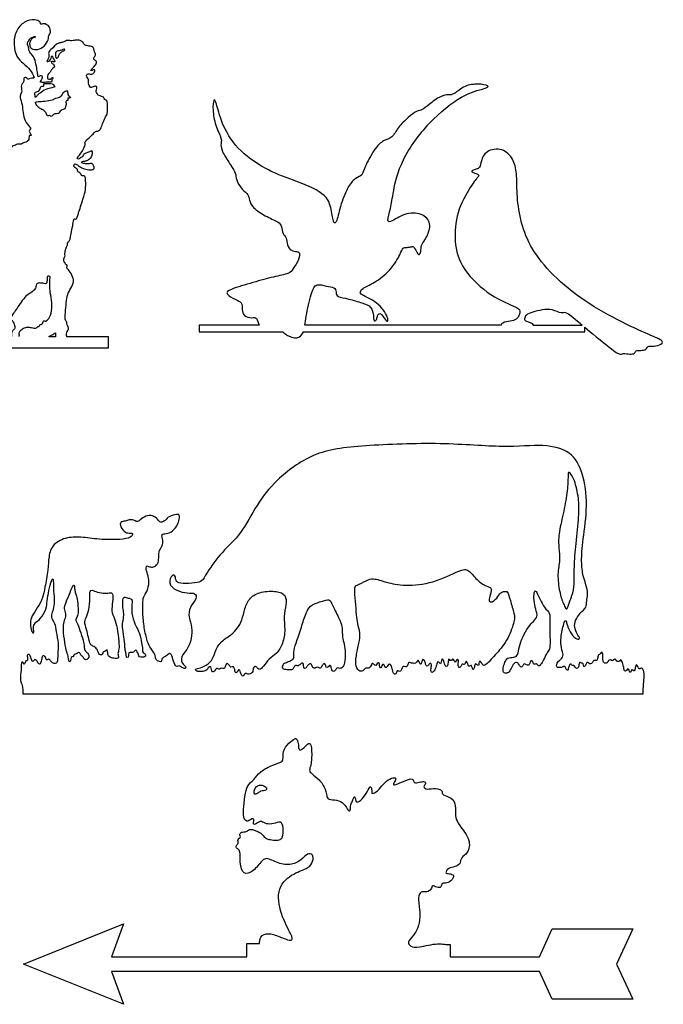
# Model space of a CAD drawing. Units: millimetres. Extents: x -115 to 113, y -114 to 102.
# Drawn here: x 68 to 113, y -9 to 59 of the extents above; entities that cross this region are included whole.
import ezdxf

# ---------------------------------------------------------------- set-up
doc = ezdxf.new("R2010")
doc.units = ezdxf.units.MM
doc.header["$MEASUREMENT"] = 0
doc.layers.add('Default', color=18, linetype='Continuous')

msp = doc.modelspace()

# ---------------------------------------------------------------- linework, layer by layer
at = {"layer": 'Default', "color": 5}
for p, q in [((80.427, 38.047), (80.427, 37.586)), ((84.597, 38.047), (80.427, 38.047)), ((101.413, 38.047), (87.759, 38.047)), ((103.635, 38.047), (107.047, 38.047)), ((107.216, 37.586), (107.216, 37.908)), ((70.425, 37.242), (70.026, 37.242)), ((74.12, 37.242), (71.242, 37.242)), ((74.12, 36.473), (74.12, 37.242)), ((80.427, 37.586), (86.229, 37.586)), ((87.656, 37.586), (107.216, 37.586)), ((51.242, 36.473), (74.12, 36.473)), ((68.172, 12.412), (111.281, 12.412)), ((68.214, -6.372), (75.165, -3.575)), ((75.165, -3.575), (74.334, -5.858)), ((104.065, -5.858), (104.967, -3.924)), ((104.967, -3.924), (110.571, -3.924)), ((110.571, -3.924), (109.429, -6.372)), ((83.73, -5.858), (83.73, -4.94)), ((83.73, -4.94), (84.613, -4.94)), ((97.869, -5.011), (97.869, -5.858)), ((74.334, -5.858), (83.73, -5.858)), ((97.869, -5.858), (104.065, -5.858)), ((75.165, -9.169), (68.214, -6.372)), ((109.429, -6.372), (110.571, -8.82)), ((104.065, -6.885), (74.334, -6.885)), ((74.334, -6.885), (75.165, -9.169)), ((104.967, -8.82), (104.065, -6.885)), ((110.571, -8.82), (104.967, -8.82))]:
    msp.add_line(p, q, dxfattribs=at)
for points, knots in [([(71.218, 37.263), (71.205, 37.369), (71.21, 37.549), (71.315, 37.68), (71.378, 37.852), (71.236, 38.102), (71.242, 38.264), (71.171, 38.363), (71.1, 38.443), (71.103, 38.723), (71.179, 39.447), (71.236, 40.094), (71.414, 40.492), (71.735, 40.997), (71.66, 41.406), (71.382, 41.886), (71.198, 42.034), (71.261, 42.15), (71.245, 42.256), (71.098, 42.263), (71.124, 42.404), (71.018, 42.425), (71.018, 42.605), (71.014, 42.732), (71.126, 42.817), (71.091, 42.94), (71.091, 43.075), (71.176, 43.47), (71.291, 43.623), (71.253, 43.777), (71.36, 43.861), (71.475, 44.026), (71.483, 44.253), (71.619, 44.84), (71.7, 45.353), (71.737, 45.492), (71.781, 45.431), (71.908, 45.415), (71.987, 45.66), (72.384, 46.931), (72.552, 47.449), (72.541, 48.141), (72.496, 48.449), (72.341, 48.427), (72.235, 48.446), (72.216, 48.58), (72.11, 48.676), (71.994, 48.686), (71.98, 48.801), (71.948, 48.944), (71.77, 49.003), (71.718, 49.101), (71.73, 49.242), (71.817, 49.305), (72.117, 49.09), (72.422, 48.89), (72.872, 48.844), (73.165, 48.886), (73.111, 49.101), (73.012, 49.328), (72.813, 49.264), (72.426, 49.281), (72.199, 49.363), (72.321, 49.44), (72.473, 49.464), (72.668, 49.511), (72.942, 49.698), (73.031, 50.008), (72.982, 50.23), (72.825, 50.106), (72.525, 50.024), (72.361, 49.914), (72.333, 49.726), (72.173, 49.743), (72.138, 49.644), (72.044, 49.574), (71.929, 49.639), (71.976, 49.726), (72.22, 49.991), (72.423, 50.379), (72.528, 50.614), (72.465, 50.75), (72.512, 50.825), (72.868, 51.172), (73.129, 51.407), (73.206, 51.561), (73.387, 51.531), (73.543, 51.617), (73.668, 51.919), (73.838, 52.401), (74.021, 52.689), (74.063, 52.929), (74.04, 53.157), (74.063, 53.534), (74.032, 53.64), (73.86, 53.753), (73.805, 53.879), (73.734, 53.934), (73.551, 53.996), (73.394, 54.032), (73.37, 54.095), (73.295, 54.232), (73.237, 54.318), (73.297, 54.403), (73.337, 54.595), (73.267, 54.714), (72.962, 54.586), (72.861, 54.556), (72.779, 54.717), (72.727, 54.876), (72.744, 55.128), (72.664, 55.248), (72.574, 55.378), (72.63, 55.498), (72.7, 55.562), (72.834, 55.482), (73.034, 55.508), (73.184, 55.678), (73.188, 55.822), (73.104, 55.808), (72.938, 55.748), (72.874, 55.764), (72.94, 55.828), (73.064, 55.978), (73.292, 56.234), (73.304, 56.439), (73.047, 56.54), (73.13, 56.662), (73.268, 56.907), (73.124, 57.036), (73.124, 57.275), (72.994, 57.441), (72.542, 57.483), (72.439, 57.566), (72.279, 57.843), (71.885, 57.91), (71.586, 57.793), (71.289, 57.899), (70.998, 57.725), (70.815, 57.712), (70.452, 57.597), (70.31, 57.353), (69.933, 57.077), (69.984, 56.82), (69.979, 56.6), (69.836, 56.451), (69.848, 56.377), (69.986, 56.389), (70.119, 56.522), (70.153, 56.718), (70.222, 56.849), (70.257, 56.619), (70.353, 56.497), (70.411, 56.428), (70.381, 56.361), (70.289, 56.361), (70.174, 56.4), (70.135, 56.417), (70.142, 56.313), (70.215, 56.228), (70.314, 56.221), (70.33, 56.125), (70.36, 56.083), (70.388, 56.014), (70.273, 55.952), (70.122, 55.769), (70.077, 55.622), (69.955, 55.565), (69.857, 55.337), (69.894, 55.164), (70.067, 55.133), (70.22, 55.296), (70.251, 55.276), (70.265, 55.219), (70.179, 55.106), (70.179, 54.98), (70.173, 54.935), (69.741, 54.943), (69.419, 54.929), (69.374, 54.98), (69.496, 55.159), (69.568, 55.333), (69.466, 55.418), (69.303, 55.351), (69.241, 55.323), (69.211, 55.347), (69.201, 55.606), (69.114, 56.044), (69.006, 56.639), (68.67, 56.998), (68.568, 57.172), (68.593, 57.417), (68.464, 57.568), (68.514, 57.732), (68.658, 57.974), (68.858, 58.108), (69.055, 58.138), (69.072, 58.067), (68.894, 58.049), (68.736, 57.929), (68.603, 57.641), (68.707, 57.247), (69.226, 57.176), (69.662, 57.413), (70.003, 57.953), (69.932, 58.202), (70.078, 58.285), (70.098, 58.555), (70.003, 58.888), (69.608, 59.062), (69.371, 58.921), (69.421, 59.15), (69.039, 59.332), (68.274, 59.219), (67.639, 58.512), (67.503, 57.548), (67.726, 56.686), (68.18, 56.275), (68.708, 55.804), (68.954, 55.331), (68.968, 55.214), (68.807, 55.232), (68.607, 55.179), (68.495, 55.134), (68.452, 55.267), (68.326, 55.305), (68.206, 55.219), (68.251, 54.997), (68.206, 54.952), (68.06, 54.74), (68.06, 54.542), (68.118, 54.298), (68.044, 54.179), (67.947, 53.924), (68.146, 53.394), (68.176, 52.806), (68.299, 52.269), (68.685, 51.788), (68.726, 51.678), (68.659, 51.642), (68.59, 51.546), (68.678, 51.467), (68.69, 51.348), (68.774, 51.276), (68.75, 51.219), (68.702, 51.247), (68.611, 51.283), (68.606, 51.051), (68.556, 50.887), (68.372, 50.767), (68.205, 50.76), (68.114, 50.641), (67.982, 50.619), (67.779, 50.66), (67.671, 50.569), (67.487, 50.533), (67.361, 50.457), (67.315, 50.217), (67.356, 50.162), (66.775, 49.992), (66.436, 49.889), (66.371, 49.673), (66.14, 49.638), (65.717, 49.488), (65.622, 49.26), (65.467, 49.142), (65.273, 49.096), (65.182, 49.112), (65.132, 49.062), (65.166, 48.907), (65.383, 48.846), (65.537, 48.93), (65.553, 48.904), (65.545, 48.851), (65.543, 48.837)], [5328.957761, 5328.957761, 5328.957761, 5328.957761, 5329.936062, 5330.977523, 5332.018984, 5333.060445, 5334.101907, 5335.143368, 5336.184829, 5337.22629, 5338.267751, 5339.309212, 5340.350674, 5341.392135, 5342.433596, 5343.475057, 5344.516518, 5345.557979, 5346.59944, 5347.640902, 5348.682363, 5349.723824, 5350.765285, 5351.806746, 5352.848207, 5353.889669, 5354.93113, 5355.972591, 5357.014052, 5358.055513, 5359.096974, 5360.138435, 5361.179897, 5362.221358, 5363.262819, 5364.30428, 5365.345741, 5366.387202, 5367.428664, 5368.470125, 5369.511586, 5370.553047, 5371.594508, 5372.635969, 5373.67743, 5374.718892, 5375.760353, 5376.801814, 5377.843275, 5378.884736, 5379.926197, 5380.967659, 5382.00912, 5383.050581, 5384.092042, 5385.133503, 5386.174964, 5387.216425, 5388.257887, 5389.299348, 5390.340809, 5391.38227, 5392.423731, 5393.465192, 5394.506654, 5395.548115, 5396.589576, 5397.631037, 5398.672498, 5399.713959, 5400.75542, 5401.796882, 5402.838343, 5403.879804, 5404.921265, 5405.962726, 5407.004187, 5408.045649, 5409.08711, 5410.128571, 5411.170032, 5412.211493, 5413.252954, 5414.294416, 5415.335877, 5416.377338, 5417.418799, 5418.46026, 5419.501721, 5420.543182, 5421.584644, 5422.626105, 5423.667566, 5424.709027, 5425.750488, 5426.791949, 5427.833411, 5428.874872, 5429.916333, 5430.957794, 5431.999255, 5433.040716, 5434.082177, 5435.123639, 5436.1651, 5437.206561, 5438.248022, 5439.289483, 5440.330944, 5441.372406, 5442.413867, 5443.455328, 5444.496789, 5445.53825, 5446.579711, 5447.621172, 5448.662634, 5449.704095, 5450.745556, 5451.787017, 5452.828478, 5453.869939, 5454.911401, 5455.952862, 5456.994323, 5458.035784, 5459.077245, 5460.118706, 5461.160167, 5462.201629, 5463.24309, 5464.284551, 5465.326012, 5466.367473, 5467.408934, 5468.450396, 5469.491857, 5470.533318, 5471.574779, 5472.61624, 5473.657701, 5474.699163, 5475.740624, 5476.782085, 5477.823546, 5478.865007, 5479.906468, 5480.947929, 5481.989391, 5483.030852, 5484.072313, 5485.113774, 5486.155235, 5487.196696, 5488.238158, 5489.279619, 5490.32108, 5491.362541, 5492.404002, 5493.445463, 5494.486924, 5495.528386, 5496.569847, 5497.611308, 5498.652769, 5499.69423, 5500.735691, 5501.777153, 5502.818614, 5503.860075, 5504.901536, 5505.942997, 5506.984458, 5508.025919, 5509.067381, 5510.108842, 5511.150303, 5512.191764, 5513.233225, 5514.274686, 5515.316148, 5516.357609, 5517.39907, 5518.440531, 5519.481992, 5520.523453, 5521.564914, 5522.606376, 5523.647837, 5524.689298, 5525.730759, 5526.77222, 5527.813681, 5528.855143, 5529.896604, 5530.938065, 5531.979526, 5533.020987, 5534.062448, 5535.10391, 5536.145371, 5537.186832, 5538.228293, 5539.269754, 5540.311215, 5541.352676, 5542.394138, 5543.435599, 5544.47706, 5545.518521, 5546.559982, 5547.601443, 5548.642905, 5549.684366, 5550.725827, 5551.767288, 5552.808749, 5553.85021, 5554.891671, 5555.933133, 5556.974594, 5558.016055, 5559.057516, 5560.098977, 5561.140438, 5562.1819, 5563.223361, 5564.264822, 5565.306283, 5566.347744, 5567.389205, 5568.430666, 5569.472128, 5570.513589, 5571.55505, 5572.596511, 5573.637972, 5574.679433, 5575.720895, 5576.762356, 5577.803817, 5578.845278, 5579.886739, 5580.9282, 5581.969661, 5583.011123, 5584.052584, 5585.094045, 5586.135506, 5587.176967, 5588.218428, 5589.25989, 5590.301351, 5591.342812, 5592.384273, 5593.425734, 5594.467195, 5595.508656, 5596.550118, 5597.591579, 5598.63304, 5599.674501, 5600.715962, 5601.757423, 5602.798885, 5603.840346, 5604.881807, 5605.923268, 5606.964729, 5608.00619, 5609.047652, 5610.089113, 5611.130574, 5611.427156, 5611.427156, 5611.427156, 5611.427156]), ([(87.759, 38.047), (87.79, 38.23), (87.885, 38.881), (88.211, 40.374), (88.552, 41.001), (89.282, 40.724), (89.851, 40.724), (89.957, 40.339), (89.971, 40.019), (90.784, 39.909), (91.797, 39.575), (92.418, 39.374), (92.562, 38.667), (92.538, 38.323), (92.767, 38.361), (92.801, 38.719), (92.896, 38.848), (93.063, 38.896), (93.288, 38.499), (93.58, 38.203), (93.541, 38.6), (93.234, 39.127), (92.76, 39.625), (92.25, 39.916), (91.667, 40.186), (91.602, 40.281), (91.675, 40.608), (92.563, 40.951), (93.748, 41.848), (94.472, 43.087), (94.565, 43.473), (94.874, 43.435), (95.207, 43.527), (95.361, 43.527), (95.593, 43.025), (95.763, 42.893), (95.841, 43.28), (95.879, 43.69), (96.173, 44.03), (96.604, 45.024), (96.088, 45.819), (94.817, 45.923), (93.763, 45.22), (93.432, 45.199), (93.742, 46.16), (93.887, 47.214), (94.362, 49.454), (96.377, 52.244), (98.774, 54.155), (100.407, 54.517), (100.634, 54.703), (99.828, 54.858), (98.878, 54.744), (98.072, 54.052), (97.793, 54.073), (97.245, 54.052), (96.341, 53.349), (95.907, 52.988), (95.566, 52.988), (94.977, 52.523), (94.223, 51.82), (93.84, 51.024), (93.251, 50.952), (92.612, 50.363), (91.847, 48.904), (91.799, 48.467), (91.313, 48.302), (90.828, 47.837), (90.246, 46.478), (89.984, 45.149), (89.741, 45.081), (89.644, 46.051), (89.305, 47.235), (86.883, 48.181), (85.039, 48.832), (82.972, 50.316), (81.934, 52.131), (81.594, 53.649), (81.42, 53.843), (81.352, 53.066), (81.526, 51.95), (82.055, 50.926), (81.893, 50.641), (82.017, 50.088), (82.655, 49.116), (83.008, 48.611), (82.941, 48.211), (83.418, 47.449), (83.875, 47.115), (83.875, 46.782), (84.132, 46.21), (85.002, 45.63), (85.999, 45.224), (86.147, 44.951), (86.236, 44.36), (86.509, 44.175), (86.509, 43.606), (86.821, 43.195), (87.224, 43.173), (87.429, 43.136), (87.407, 42.682), (86.909, 41.912), (86.762, 41.634), (85.626, 41.436), (84.688, 41.167), (84.16, 41.016), (83.632, 40.865), (82.458, 40.529), (82.225, 40.244), (82.964, 39.802), (83.419, 39.663), (83.406, 39.145), (83.495, 38.663), (84.127, 38.524), (84.42, 38.668), (84.51, 38.209), (84.597, 38.047)], [564.987647, 564.987647, 564.987647, 564.987647, 565.25787, 565.820584, 566.383298, 566.946013, 567.508727, 568.071441, 568.634155, 569.196869, 569.759584, 570.322298, 570.885012, 571.447726, 572.01044, 572.573155, 573.135869, 573.698583, 574.261297, 574.824011, 575.386726, 575.94944, 576.512154, 577.074868, 577.637582, 578.200296, 578.763011, 579.325725, 579.888439, 580.451153, 581.013867, 581.576582, 582.139296, 582.70201, 583.264724, 583.827438, 584.390153, 584.952867, 585.515581, 586.078295, 586.641009, 587.203724, 587.766438, 588.329152, 588.891866, 589.45458, 590.017295, 590.580009, 591.142723, 591.705437, 592.268151, 592.830866, 593.39358, 593.956294, 594.519008, 595.081722, 595.644436, 596.207151, 596.769865, 597.332579, 597.895293, 598.458007, 599.020722, 599.583436, 600.14615, 600.708864, 601.271578, 601.834293, 602.397007, 602.959721, 603.522435, 604.085149, 604.647864, 605.210578, 605.773292, 606.336006, 606.89872, 607.461435, 608.024149, 608.586863, 609.149577, 609.712291, 610.275006, 610.83772, 611.400434, 611.963148, 612.525862, 613.088576, 613.651291, 614.214005, 614.776719, 615.339433, 615.902147, 616.464862, 617.027576, 617.59029, 618.153004, 618.715718, 619.278433, 619.841147, 620.403861, 620.966575, 621.529289, 622.092004, 622.654718, 622.654718, 622.654718, 623.217432, 623.780146, 624.34286, 624.905575, 625.468289, 626.031003, 626.593717, 627.156431, 627.631937, 627.631937, 627.631937, 627.631937]), ([(107.216, 37.908), (107.717, 37.495), (109.075, 36.381), (109.694, 35.945), (109.863, 36.13), (110.37, 36.012), (110.724, 36.071), (110.749, 36.324), (111.104, 36.282), (111.526, 36.35), (111.61, 36.637), (111.864, 36.552), (112.454, 36.662), (112.792, 36.941), (111.864, 37.32), (109.542, 38.35), (106.863, 39.904), (104.691, 41.769), (103.342, 43.598), (102.71, 45.398), (102.481, 47.263), (102.525, 48.639), (102.277, 49.629), (101.535, 50.402), (100.298, 50.216), (99.992, 49.41), (99.946, 48.99), (99.672, 48.912), (99.397, 48.807), (99.329, 48.73), (99.594, 48.602), (99.854, 48.533), (99.886, 48.423), (99.491, 48.05), (98.353, 46.126), (98.111, 44.14), (98.471, 42.176), (100.422, 40.172), (102.533, 39.276), (102.796, 39.089), (102.603, 38.564), (102.311, 38.359), (101.774, 38.313), (101.413, 38.184), (101.413, 38.047)], [511.448595, 511.448595, 511.448595, 511.448595, 512.323639, 513.388856, 514.454073, 515.519291, 516.584508, 517.649726, 518.714943, 519.78016, 520.845378, 521.910595, 522.975813, 524.04103, 525.106247, 526.171465, 527.236682, 528.3019, 529.367117, 530.432334, 531.497552, 532.562769, 533.627986, 534.693204, 535.758421, 536.823639, 537.888856, 538.954073, 540.019291, 541.084508, 542.149726, 543.214943, 544.28016, 545.345378, 546.410595, 547.475813, 548.54103, 549.606247, 550.671465, 551.736682, 552.8019, 553.867117, 554.932334, 555.997552, 555.997552, 555.997552, 555.997552]), ([(67.912, 37.268), (67.906, 37.34), (67.984, 37.365), (67.899, 37.404), (67.904, 37.5), (68.006, 37.721), (68.292, 37.904), (68.592, 37.941), (68.973, 37.822), (69.122, 37.841), (69.222, 37.981), (69.341, 37.962), (69.317, 38.033), (69.36, 38.109), (69.496, 38.104), (69.567, 38.247), (69.61, 38.394), (69.733, 38.299), (69.82, 38.343), (70.112, 38.67), (70.244, 39.41), (70.09, 40.194), (70.03, 40.698), (70.062, 41.285), (70.07, 41.46), (69.899, 41.452), (69.844, 41.452), (69.859, 41.043), (69.812, 40.916), (69.644, 40.952), (69.349, 41.008), (69.111, 40.945), (69.09, 40.75), (69.014, 40.492), (68.625, 40.252), (68.268, 39.979), (68.009, 39.577), (67.4, 38.705), (67.283, 38.506), (67.339, 38.414), (67.455, 38.378), (67.632, 38.013), (67.625, 37.802), (67.399, 37.601), (67.368, 37.511), (67.391, 37.263)], [385.416884, 385.416884, 385.416884, 385.416884, 386.518683, 387.741703, 388.964723, 390.187743, 391.410764, 392.633784, 393.856804, 395.079825, 396.302845, 397.525865, 398.748885, 399.971906, 401.194926, 402.417946, 403.640966, 404.863987, 406.087007, 407.310027, 408.533048, 409.756068, 410.979088, 412.202108, 413.425129, 414.648149, 415.871169, 417.09419, 418.31721, 419.54023, 420.76325, 421.986271, 423.209291, 424.432311, 425.655332, 426.878352, 428.101372, 429.324392, 430.547413, 431.770433, 432.993453, 434.216473, 435.439494, 436.662514, 437.851694, 437.851694, 437.851694, 437.851694]), ([(107.047, 38.047), (106.999, 38.086), (106.397, 38.583), (105.836, 39.052), (105.667, 38.799), (104.955, 39.189), (104.302, 39.13), (103.56, 38.963), (103.11, 38.773), (103.021, 38.475), (103.052, 38.319), (103.573, 38.237), (103.635, 38.047)], [67.843625, 67.843625, 67.843625, 67.843625, 67.932786, 68.998004, 70.063221, 71.128438, 72.193656, 73.193656, 74.193656, 75.193656, 76.193656, 77.193656, 77.193656, 77.193656, 77.193656]), ([(70.018, 37.288), (70.237, 37.372), (70.426, 37.545), (70.455, 37.501), (70.44, 37.367), (70.449, 37.267)], [46.662271, 46.662271, 46.662271, 46.662271, 47.791101, 49.124919, 50.354981, 50.354981, 50.354981, 50.354981]), ([(86.229, 37.586), (86.324, 37.515), (86.588, 37.281), (87.267, 37.084), (87.559, 37.312), (87.652, 37.575), (87.656, 37.586)], [496.863758, 496.863758, 496.863758, 496.863758, 497.165898, 497.728612, 498.291326, 498.314923, 498.314923, 498.314923, 498.314923]), ([(106.037, 17.125), (106.043, 17.109), (106.131, 16.868), (106.373, 16.376), (106.796, 16.155), (106.899, 16.32), (106.698, 16.54), (106.486, 17.071), (106.537, 17.497), (106.888, 18.051), (107.378, 18.434), (107.333, 18.867), (107.442, 19.312), (107.391, 19.771), (107.094, 20.611), (106.967, 21.566), (107.069, 23.012), (107.459, 25.558), (107.13, 27.847), (106.308, 29.298), (104.438, 29.821), (101.746, 29.492), (97.435, 29.916), (91.569, 29.698), (88.308, 29.277), (85.653, 27.22), (84.426, 25.604), (83.335, 23.459), (82.009, 22.351), (80.841, 20.686), (80.669, 20.238), (80.192, 20.112), (79.217, 20.072), (78.787, 20.187), (78.787, 20.628), (78.586, 20.76), (78.219, 20.112), (78.833, 19.567), (79.653, 19.395), (80.171, 19.465), (80.296, 19.05), (79.87, 18.625), (79.626, 17.915), (79.915, 17.222), (79.93, 16.493), (79.72, 15.623), (79.192, 15.083), (79.169, 14.657), (79.351, 14.43), (79.533, 14.288), (79.448, 14.124), (79.22, 14.249), (79.039, 14.419), (78.868, 14.249), (78.67, 14.504), (78.539, 15.146), (78.329, 15.299), (78.142, 14.987), (77.807, 14.93), (77.829, 14.646), (77.704, 14.635), (77.364, 14.777), (77.404, 15.165), (77.039, 15.6), (76.853, 15.936), (76.617, 16.87), (76.494, 17.95), (76.52, 18.733), (76.524, 19.173), (76.829, 19.534), (76.971, 20.175), (76.841, 20.746), (76.701, 21.216), (76.801, 21.357), (77.014, 21.216), (77.344, 21.228), (77.605, 21.518), (77.625, 21.98), (77.625, 22.39), (77.895, 22.712), (77.915, 23.094), (77.786, 23.536), (77.999, 23.536), (78.469, 23.604), (78.884, 24.067), (79.032, 24.44), (79.08, 24.895), (78.912, 24.895), (78.317, 24.802), (78.075, 24.448), (77.718, 24.292), (77.553, 24.561), (77.203, 24.842), (76.721, 24.822), (76.277, 24.476), (76.11, 24.339), (75.869, 24.543), (75.553, 24.521), (75.304, 24.413), (74.921, 24.402), (74.925, 24.038), (75.297, 23.584), (75.657, 23.61), (75.854, 23.584), (75.713, 23.276), (75.009, 23.139), (73.662, 23.125), (72.309, 23.327), (71.264, 23.337), (70.218, 22.871), (69.941, 21.937), (69.957, 21.122), (69.681, 19.723), (69.585, 19.128), (69.207, 18.41), (68.781, 17.845), (68.653, 17.317), (68.771, 16.701), (68.925, 16.629), (68.935, 16.768), (68.889, 17.117), (69.043, 17.425), (69.376, 17.563), (69.858, 18.37), (69.827, 18.859), (69.98, 19.575), (70.182, 20.4), (70.304, 20.504), (70.286, 19.758), (70.37, 18.997), (70.336, 18.378), (70.155, 18.012), (70.143, 17.643), (70.41, 17.342), (70.478, 16.792), (70.656, 15.863), (70.605, 15.392), (70.587, 14.816), (70.594, 14.569), (70.26, 14.486), (70.1, 14.733), (69.949, 14.904), (69.785, 14.676), (69.766, 15.067), (69.512, 15.094), (69.474, 14.771), (69.386, 14.456), (69.254, 14.467), (69.132, 14.782), (68.98, 14.816), (68.855, 14.592), (68.779, 14.763), (68.676, 15.162), (68.441, 15.196), (68.505, 14.873), (68.494, 14.668), (68.372, 14.759), (68.323, 14.55), (68.266, 14.421), (68.164, 14.657), (68.05, 14.626), (68.076, 14.095), (67.955, 13.404), (68.099, 13.112), (68.172, 12.865), (68.172, 12.412)], [912.080956, 912.080956, 912.080956, 912.080956, 912.112855, 912.587368, 913.06188, 913.536393, 914.010905, 914.485418, 914.95993, 915.434443, 915.908955, 916.383468, 916.85798, 917.332493, 917.807005, 918.281518, 918.75603, 919.230543, 919.705055, 920.179568, 920.65408, 921.128592, 921.603105, 922.077617, 922.55213, 923.026642, 923.501155, 923.975667, 924.45018, 924.924692, 925.399205, 925.873717, 926.34823, 926.822742, 927.297255, 927.771767, 928.24628, 928.720792, 929.195305, 929.669817, 930.14433, 930.618842, 931.093355, 931.567867, 932.042379, 932.516892, 932.991404, 933.465917, 933.940429, 934.414942, 934.889454, 935.363967, 935.838479, 936.312992, 936.787504, 937.262017, 937.736529, 938.211042, 938.685554, 939.160067, 939.634579, 940.109092, 940.583604, 941.058117, 941.532629, 942.007142, 942.481654, 942.956167, 943.430679, 943.905191, 944.379704, 944.854216, 945.328729, 945.803241, 946.277754, 946.752266, 947.226779, 947.701291, 948.175804, 948.650316, 949.124829, 949.599341, 950.073854, 950.548366, 951.022879, 951.497391, 951.971904, 952.446416, 952.920929, 953.395441, 953.869954, 954.344466, 954.818979, 955.293491, 955.768003, 956.242516, 956.717028, 957.191541, 957.666053, 958.140566, 958.615078, 959.089591, 959.564103, 960.038616, 960.513128, 960.987641, 961.462153, 961.936666, 962.411178, 962.885691, 963.360203, 963.834716, 964.309228, 964.783741, 965.258253, 965.732766, 966.207278, 966.681791, 967.156303, 967.630815, 968.105328, 968.57984, 969.054353, 969.528865, 970.003378, 970.47789, 970.952403, 971.426915, 971.901428, 972.37594, 972.850453, 973.324965, 973.799478, 974.27399, 974.748503, 975.223015, 975.697528, 976.17204, 976.646553, 977.121065, 977.595578, 978.07009, 978.544603, 979.019115, 979.493627, 979.96814, 980.442652, 980.917165, 981.391677, 981.86619, 982.340702, 982.815215, 983.289727, 983.76424, 984.238752, 984.713265, 985.187777, 985.66229, 986.136802, 986.611315, 987.085827, 987.56034, 988.034852, 988.509365, 988.983877, 988.983877, 988.983877, 988.983877]), ([(106.213, 18.932), (106.254, 19.041), (106.402, 19.443), (106.505, 19.995), (106.478, 21.179), (106.591, 22.813), (106.843, 24.858), (106.82, 25.992), (106.528, 27.333), (106.073, 28.005), (106.067, 27.563), (106.021, 26.43), (105.729, 24.93), (105.376, 23.455), (105.41, 22.545), (105.532, 21.734), (105.288, 20.79), (105.465, 19.459), (105.688, 18.778), (105.851, 18.475), (105.892, 18.377)], [137.083393, 137.083393, 137.083393, 137.083393, 137.256944, 137.731457, 138.205969, 138.680482, 139.154994, 139.629507, 140.104019, 140.578532, 141.053044, 141.527557, 142.002069, 142.476582, 142.951094, 143.425606, 143.900119, 144.374631, 144.849144, 145.080309, 145.080309, 145.080309, 145.080309]), ([(106.011, 18.382), (106.012, 18.385), (106.066, 18.551), (106.142, 18.744), (106.213, 18.932)], [136.7783985, 136.7783985, 136.7783985, 136.7783985, 136.7824317, 137.0833927, 137.0833927, 137.0833927, 137.0833927]), ([(111.281, 12.412), (111.281, 12.903), (111.405, 13.77), (111.244, 14.207), (111.152, 14.24), (111.06, 14.115), (110.935, 14.207), (110.889, 14.429), (110.751, 14.447), (110.728, 14.194), (110.668, 13.977), (110.576, 14.06), (110.474, 14.124), (110.437, 13.908), (110.345, 13.899), (110.322, 14.06), (110.207, 14.23), (110.129, 14), (109.953, 13.991), (109.953, 14.207), (109.838, 14.622), (109.723, 14.862), (109.654, 14.678), (109.516, 14.636), (109.391, 14.76), (109.299, 14.899), (109.184, 14.682), (109.069, 14.751), (108.907, 14.83), (108.792, 14.53), (108.529, 14.544), (108.472, 14.754), (108.496, 15.243), (108.359, 15.351), (108.261, 15.121), (108.139, 15.155), (108.129, 14.851), (108.055, 14.68), (107.811, 14.788), (107.796, 14.582), (107.59, 14.46), (107.517, 14.558), (107.355, 14.665), (107.282, 14.362), (107.135, 14.239), (107.135, 14.567), (106.988, 14.523), (106.817, 14.665), (106.831, 14.347), (106.685, 14.132), (106.547, 14.279), (106.449, 14.421), (106.327, 14.352), (106.293, 14.509), (106.156, 14.47), (106.107, 14.249), (106.033, 13.995), (105.901, 14.181), (105.803, 14.411), (105.666, 14.249), (105.495, 14.239), (105.206, 14.239), (105.338, 14.67), (105.583, 14.817), (105.779, 15.121), (105.573, 15.561), (105.534, 16.311), (105.693, 17.055), (105.806, 17.399), (105.823, 17.452)], [1022.952118, 1022.952118, 1022.952118, 1022.952118, 1023.426631, 1023.901143, 1024.375656, 1024.850168, 1025.324681, 1025.799193, 1026.273705, 1026.748218, 1027.22273, 1027.697243, 1028.171755, 1028.646268, 1029.12078, 1029.595293, 1030.069805, 1030.544318, 1031.01883, 1031.493343, 1031.967855, 1032.442368, 1032.91688, 1033.391393, 1033.865905, 1034.340418, 1034.81493, 1035.289443, 1035.763955, 1036.238468, 1036.71298, 1037.187493, 1037.662005, 1038.136517, 1038.61103, 1039.085542, 1039.560055, 1040.034567, 1040.50908, 1040.983592, 1041.458105, 1041.932617, 1042.40713, 1042.881642, 1043.356155, 1043.830667, 1044.30518, 1044.779692, 1045.254205, 1045.728717, 1046.20323, 1046.677742, 1047.152255, 1047.626767, 1048.10128, 1048.575792, 1049.050305, 1049.524817, 1049.999329, 1050.473842, 1050.948354, 1051.422867, 1051.897379, 1052.371892, 1052.846404, 1053.320917, 1053.795429, 1054.269942, 1054.358626, 1054.358626, 1054.358626, 1054.358626]), ([(84.613, -4.94), (84.613, -4.543), (84.89, -4.245), (85.555, -4.245), (86.497, -4.692), (86.943, -4.741), (86.904, -4.444), (86.061, -2.936), (85.761, -0.999), (87.041, 0.013), (88.062, 0.281), (88.36, 0.777), (88.36, 1.273), (87.943, 1.372), (87.566, 0.856), (86.753, 0.459), (85.761, 0.658), (84.987, 1.153), (84.571, 0.459), (83.777, -0.235), (83.281, 0.112), (83.271, 1.302), (83.252, 1.57), (82.972, 1.7), (83.02, 1.941), (83.174, 1.991), (83.124, 2.137), (83.103, 2.32), (83.214, 2.391), (83.325, 2.47), (83.205, 2.609), (83.321, 2.834), (83.729, 2.805), (83.892, 3.015), (84.22, 2.989), (84.403, 2.858), (84.698, 2.792), (85.025, 2.347), (85.333, 2.281), (85.85, 2.223), (86.125, 2.276), (86.311, 2.648), (86.21, 3.507), (86.025, 3.523), (85.452, 3.337), (84.974, 3.39), (84.698, 3.64), (84.272, 3.271), (84.15, 3.42), (84.293, 3.669), (84.086, 3.791), (83.805, 3.499), (83.503, 3.669), (83.498, 4.321), (83.58, 5.33), (83.769, 6.092), (84.227, 6.419), (84.61, 7.008), (85.599, 7.518), (86.229, 7.673), (86.258, 7.913), (86.258, 8.59), (86.813, 9.134), (87.145, 9.392), (87.259, 9.191), (87.345, 8.762), (87.345, 8.464), (87.614, 8.573), (87.986, 8.945), (88.061, 8.991), (88.244, 8.865), (88.261, 8.064), (88.193, 7.474), (88.049, 7.062), (88.215, 6.89), (88.764, 6.485), (89.251, 5.808), (89.295, 5.066), (89.619, 5.077), (90.323, 4.969), (90.632, 4.59), (90.81, 4.238), (90.956, 4.276), (90.935, 4.763), (91.102, 4.922), (91.179, 5.364), (91.308, 5.158), (91.293, 4.815), (91.651, 4.983), (92.055, 5.455), (92.299, 6.065), (92.413, 5.882), (92.436, 5.577), (92.383, 5.425), (92.832, 5.63), (93.214, 6.164), (93.694, 6.545), (94.113, 6.636), (94.075, 6.393), (93.846, 6.072), (94.128, 6.088), (94.982, 6.511), (95.34, 6.52), (95.308, 6.226), (95.589, 6.226), (96.064, 6.37), (96.213, 6.189), (95.955, 5.954), (96.199, 5.728), (96.901, 5.918), (97.421, 5.651), (97.186, 5.457), (97.814, 5.258), (98.215, 4.966), (98.244, 4.291), (98.22, 3.82), (98.428, 3.362), (99.342, 2.266), (99.101, 1.271), (98.58, 1.063), (98.606, 0.575), (98.191, 0.379), (97.728, 0.33), (97.486, -0.085), (97.79, -0.071), (98.226, -0.175), (97.935, -0.638), (97.52, -0.777), (97.244, -0.714), (97.292, -1.074), (96.933, -1.06), (96.601, -0.832), (96.587, -1.192), (96.255, -1.385), (95.826, -1.302), (95.607, -1.681), (95.78, -2.56), (95.745, -3.666), (95.317, -4.427), (94.867, -4.842), (95.088, -5.153), (95.607, -5.257), (97.108, -4.845), (97.613, -5.045), (97.869, -5.011)], [1987.263819, 1987.263819, 1987.263819, 1987.263819, 1988.332513, 1989.401206, 1990.4699, 1991.538594, 1992.607288, 1993.675981, 1994.744675, 1995.813369, 1996.882062, 1997.950756, 1999.01945, 2000.088143, 2001.156837, 2002.225531, 2003.294225, 2004.362918, 2005.431612, 2006.500306, 2007.568999, 2008.637693, 2009.706387, 2010.77508, 2011.843774, 2012.912468, 2013.981161, 2015.049855, 2016.118549, 2017.187243, 2018.255936, 2019.32463, 2020.393324, 2021.462017, 2022.530711, 2023.599405, 2024.668098, 2025.736792, 2026.723279, 2027.709765, 2028.696252, 2029.682738, 2030.669225, 2031.655711, 2032.642197, 2033.628684, 2034.61517, 2035.601657, 2036.588143, 2037.57463, 2038.561116, 2039.547603, 2040.534089, 2041.520576, 2042.507062, 2043.493549, 2044.480035, 2045.466522, 2046.453008, 2047.439495, 2048.425981, 2049.412468, 2050.398954, 2051.385441, 2052.371927, 2053.358414, 2054.3449, 2055.331387, 2056.317873, 2057.30436, 2058.290846, 2060.263819, 2061.263819, 2062.263819, 2063.263819, 2064.263819, 2065.263819, 2066.263819, 2067.263819, 2068.263819, 2069.263819, 2070.263819, 2071.263819, 2072.263819, 2073.263819, 2074.263819, 2075.263819, 2076.263819, 2077.263819, 2078.263819, 2079.263819, 2080.263819, 2081.263819, 2082.263819, 2083.263819, 2084.263819, 2085.263819, 2086.263819, 2087.263819, 2088.263819, 2089.263819, 2090.263819, 2091.263819, 2092.263819, 2093.263819, 2094.263819, 2095.263819, 2096.263819, 2097.263819, 2098.263819, 2099.263819, 2100.263819, 2101.263819, 2102.263819, 2103.263819, 2104.263819, 2105.263819, 2106.263819, 2107.263819, 2108.263819, 2109.263819, 2110.263819, 2111.263819, 2112.263819, 2113.263819, 2114.263819, 2115.263819, 2116.263819, 2117.263819, 2118.263819, 2119.263819, 2120.263819, 2121.263819, 2122.263819, 2123.263819, 2124.263819, 2125.263819, 2126.263819, 2127.263819, 2128.263819, 2129.263819, 2130.263819, 2131.263819, 2132.263819, 2132.263819, 2132.263819, 2132.263819])]:
    msp.add_open_spline(points, degree=3, knots=knots, dxfattribs=at)
for points in [[(70.691, 57.136), (70.741, 57.143), (70.861, 57.166), (71.054, 57.27), (71.112, 57.206), (71.027, 57.143), (70.833, 57.051), (70.671, 56.867), (70.651, 56.733), (70.584, 56.646), (70.505, 56.576), (70.453, 56.629), (70.418, 56.862), (70.463, 57.069), (70.563, 57.125), (70.642, 57.129), (70.691, 57.136)], [(69.013, 54.088), (69.023, 54.061), (69.041, 54), (69.005, 53.88), (69.094, 53.905), (69.241, 54.116), (69.663, 54.411), (70.095, 54.563), (70.453, 54.601), (70.354, 54.681), (70.261, 54.841), (70.158, 54.856), (69.657, 54.849), (69.606, 54.85), (69.646, 54.73), (69.617, 54.65), (69.501, 54.675), (69.4, 54.639), (69.374, 54.523), (69.332, 54.338), (69.195, 54.291), (69.02, 54.251), (68.982, 54.167), (69.003, 54.116), (69.013, 54.088)], [(69.146, 53.321), (69.188, 53.264), (69.311, 53.125), (69.665, 52.997), (69.815, 52.785), (69.861, 52.584), (69.957, 52.61), (70.036, 52.648), (70.1, 52.569), (70.181, 52.563), (70.288, 52.713), (70.512, 52.768), (70.693, 52.758), (70.708, 52.873), (70.815, 53.001), (70.988, 53.055), (71.093, 53.083), (71.121, 53.253), (71.195, 53.403), (71.174, 53.503), (71.142, 53.595), (71.209, 53.669), (71.312, 53.673), (71.307, 53.748), (71.286, 53.844), (71.386, 53.84), (71.514, 53.859), (71.472, 53.919), (71.312, 54.025), (71.284, 54.175), (71.29, 54.339), (71.205, 54.361), (71.04, 54.299), (70.966, 54.175), (70.827, 53.94), (70.639, 53.887), (70.457, 53.85), (70.272, 53.722), (69.7, 53.628), (69.174, 53.598), (69.026, 53.567), (69.062, 53.461), (69.105, 53.377), (69.146, 53.321)], [(91.288, 18.864), (91.315, 18.535), (91.369, 17.833), (91.426, 17.347), (91.629, 16.642), (91.548, 15.994), (91.319, 15.026), (91.264, 14.293), (91.613, 13.909), (91.878, 14.062), (91.962, 14.237), (92.311, 14.153), (92.416, 14.586), (92.556, 14.481), (92.73, 14.328), (92.786, 14.565), (92.94, 14.621), (92.961, 14.384), (93.007, 14.179), (93.11, 14.276), (93.135, 14.522), (93.304, 14.42), (93.34, 14.204), (93.509, 14.292), (93.571, 14.507), (93.74, 14.496), (93.852, 14.179), (93.904, 13.795), (94.109, 13.738), (94.16, 14.087), (94.303, 13.984), (94.416, 13.948), (94.508, 14.174), (94.585, 14.368), (94.749, 14.256), (94.944, 14.353), (94.959, 14.676), (95.149, 14.548), (95.236, 14.573), (95.361, 14.512), (95.541, 14.599), (95.659, 14.83), (95.735, 14.589), (95.797, 14.445), (95.874, 14.548), (95.915, 14.778), (96.028, 14.83), (96.145, 14.64), (96.171, 14.333), (96.335, 14.317), (96.437, 14.584), (96.606, 14.486), (96.504, 14.112), (96.565, 13.82), (96.822, 14.071), (96.924, 14.43), (96.991, 14.727), (97.155, 14.512), (97.232, 14.496), (97.267, 14.77), (97.287, 14.888), (97.457, 14.698), (97.508, 14.324), (97.662, 14.289), (97.738, 14.581), (97.749, 14.939), (97.877, 14.682), (98.01, 14.759), (98.03, 14.887), (98.148, 14.733), (98.225, 14.559), (98.312, 14.8), (98.466, 14.877), (98.415, 14.431), (98.466, 14.185), (98.609, 14.298), (98.696, 14.554), (98.825, 14.431), (98.891, 14.477), (98.968, 14.723), (99.055, 14.62), (99.122, 14.364), (99.224, 14.313), (99.301, 14.436), (99.388, 14.338), (99.429, 14.041), (99.557, 14.205), (99.583, 14.555), (99.696, 14.47), (99.849, 14.342), (99.865, 14.558), (99.906, 14.752), (100.054, 14.588), (100.157, 14.37), (100.362, 14.406), (101.065, 15.19), (101.96, 16.232), (102.359, 17.614), (102.359, 17.893), (102.019, 18.978), (101.879, 19.586), (101.648, 19.53), (101.403, 19.53), (101.109, 19.048), (100.76, 18.766), (100.515, 18.835), (100.683, 19.345), (100.753, 19.835), (100.424, 19.849), (99.724, 20.304), (99.116, 21.129), (98.661, 21.08), (96.679, 20.08), (94.665, 19.905), (93.406, 20.164), (92.441, 20.509), (92.112, 20.299), (91.294, 19.949), (91.203, 19.809), (91.26, 19.194), (91.288, 18.864)], [(71.384, 19.297), (71.289, 19.065), (71.074, 18.568), (71.06, 18.278), (71.208, 17.877), (71.06, 17.518), (70.954, 17.126), (71.052, 16.196), (71.182, 15.389), (71.339, 15.031), (71.352, 14.731), (71.428, 14.596), (71.495, 14.726), (71.509, 14.973), (71.71, 14.995), (71.719, 15.188), (71.912, 15.188), (72.033, 15.322), (72.167, 15.246), (72.248, 15.031), (72.391, 14.986), (72.427, 14.785), (72.638, 14.785), (72.772, 14.964), (72.766, 15.069), (72.732, 15.219), (72.494, 15.376), (72.427, 15.645), (72.436, 15.927), (72.19, 16.676), (71.988, 17.323), (71.791, 17.525), (71.966, 17.771), (72.046, 18.107), (71.97, 18.946), (71.881, 19.313), (71.791, 19.528), (71.755, 19.832), (71.755, 20.02), (71.643, 19.958), (71.479, 19.528), (71.384, 19.297)], [(72.832, 19.198), (72.829, 19.01), (72.804, 18.436), (72.637, 17.802), (72.41, 17.462), (72.61, 16.887), (72.729, 16.32), (72.82, 15.931), (72.899, 15.797), (73.19, 15.695), (73.39, 15.434), (73.473, 15.107), (73.655, 15.121), (73.727, 15.241), (73.753, 15.368), (73.916, 15.368), (74, 15.521), (74.072, 15.441), (74.065, 15.089), (74.272, 14.914), (74.733, 14.853), (74.853, 14.933), (74.744, 15.223), (74.871, 15.514), (74.853, 15.967), (74.733, 17.072), (74.559, 17.638), (74.296, 18.165), (74.432, 18.817), (74.423, 19.448), (74.27, 19.453), (73.919, 19.396), (73.341, 19.475), (72.934, 19.667), (72.824, 19.562), (72.835, 19.386), (72.832, 19.198)], [(83.074, 16.986), (82.957, 16.823), (82.704, 16.542), (81.866, 16.034), (81.511, 15.331), (81.346, 14.689), (80.777, 14.303), (80.227, 14.156), (80.153, 14.095), (80.208, 13.973), (80.594, 13.967), (80.93, 13.997), (81.065, 14.291), (81.248, 14.334), (81.297, 14.095), (81.328, 13.924), (81.481, 13.967), (81.646, 14.242), (81.756, 14.156), (81.829, 14.095), (82, 14.273), (82.166, 14.095), (82.245, 14.395), (82.349, 14.578), (82.49, 14.444), (82.624, 14.218), (82.796, 14.364), (82.9, 14.169), (82.918, 13.851), (83.083, 13.875), (83.132, 14.15), (83.285, 14.046), (83.377, 13.606), (83.529, 13.679), (83.603, 13.893), (83.805, 13.759), (84.184, 13.845), (84.141, 14.23), (84.367, 14.371), (84.496, 14.169), (84.63, 14.065), (84.857, 14.26), (85.285, 14.903), (85.805, 15.159), (86.263, 15.893), (86.425, 16.909), (86.274, 17.798), (86.5, 18.628), (86.463, 19.322), (85.859, 19.57), (84.713, 19.555), (83.899, 19.118), (83.582, 18.349), (83.409, 17.519), (83.192, 17.149), (83.074, 16.986)], [(103.302, 17.045), (103.177, 16.866), (102.909, 16.396), (102.654, 15.691), (102.587, 15.073), (102.318, 14.939), (101.834, 14.939), (101.667, 14.637), (101.536, 14.19), (101.526, 13.881), (101.83, 13.814), (102, 13.969), (102.19, 14.406), (102.438, 14.664), (102.643, 14.525), (102.746, 14.24), (102.901, 14.302), (102.978, 14.549), (103.169, 14.436), (103.339, 14.369), (103.4, 14.549), (103.452, 14.74), (103.622, 14.719), (103.648, 14.462), (103.761, 14.495), (103.931, 14.506), (103.982, 14.29), (104.214, 14.48), (104.404, 14.892), (104.652, 15.358), (104.816, 15.528), (104.806, 16.311), (104.775, 17.587), (104.837, 18.053), (104.433, 18.332), (103.955, 19.328), (103.799, 19.638), (103.706, 19.52), (103.669, 18.911), (103.812, 18.29), (103.98, 17.781), (103.657, 17.47), (103.427, 17.224), (103.302, 17.045)], [(75.12, 18.824), (75.117, 18.718), (75.099, 18.404), (75.218, 18.026), (75.137, 17.485), (75.056, 17.122), (75.218, 16.365), (75.268, 15.671), (75.275, 15.456), (75.362, 15.185), (75.351, 14.924), (75.508, 14.931), (75.518, 15.209), (75.57, 15.324), (75.803, 15.254), (75.942, 15.376), (76.004, 15.497), (76.133, 15.376), (76.22, 15.004), (76.341, 14.969), (76.688, 14.969), (76.727, 15.115), (76.605, 15.254), (76.466, 15.324), (76.497, 15.602), (76.414, 16.07), (76.228, 16.822), (75.965, 17.213), (75.7, 18.014), (75.777, 18.907), (75.749, 19.016), (75.488, 19.075), (75.203, 19.173), (75.117, 19.044), (75.123, 18.931), (75.12, 18.824)], [(87.687, 17.539), (87.592, 17.253), (87.353, 16.46), (86.993, 15.518), (86.993, 15.102), (87.025, 14.882), (86.73, 14.681), (86.39, 14.587), (86.238, 14.456), (86.197, 14.157), (86.398, 14.095), (86.922, 14.075), (86.971, 14.198), (87.127, 14.444), (87.23, 14.333), (87.361, 14.382), (87.557, 14.587), (87.709, 14.538), (87.66, 14.169), (87.844, 14.157), (87.967, 14.411), (88.119, 14.534), (88.242, 14.497), (88.303, 14.19), (88.508, 14.177), (88.623, 14.341), (88.807, 14.136), (88.95, 14.321), (89.073, 14.566), (89.233, 14.464), (89.23, 14.243), (89.381, 14.239), (89.484, 14.423), (89.598, 14.374), (89.648, 13.956), (89.885, 13.964), (89.975, 14.272), (90.111, 14.182), (90.377, 14.19), (90.561, 14.526), (90.59, 15.243), (90.525, 15.894), (90.351, 16.353), (90.39, 17.003), (90.272, 17.423), (89.721, 18.49), (89.523, 19.021), (89.191, 18.926), (88.173, 18.633), (87.92, 18.173), (87.781, 17.824), (87.687, 17.539)], [(105.946, 17.445), (105.968, 17.341), (105.999, 17.234), (106.037, 17.125)], [(84.983, 5.986), (84.914, 6.027), (84.738, 6.094), (84.451, 6.038), (84.275, 5.807), (84.23, 5.476), (84.355, 5.414), (84.502, 5.502), (84.697, 5.667), (84.899, 5.686), (85.083, 5.686), (85.149, 5.844), (85.051, 5.944), (84.983, 5.986)]]:
    msp.add_open_spline(points, degree=3, dxfattribs=at)
for points, weights, knots in [([(70.026, 37.242), (70.006, 37.242), (70.003, 37.261), (69.999, 37.281), (70.018, 37.288)], [1, 0.768778287554, 1, 0.768778287554, 1], [46.3847242, 46.3847242, 46.3847242, 46.5234978, 46.5234978, 46.6622713, 46.6622713, 46.6622713]), ([(70.449, 37.267), (70.449, 37.257), (70.442, 37.249), (70.435, 37.242), (70.425, 37.242)], [1, 0.915498350246, 1, 0.915498350246, 1], [50.3549811, 50.3549811, 50.3549811, 50.4377914, 50.4377914, 50.5206017, 50.5206017, 50.5206017]), ([(105.892, 18.377), (105.91, 18.337), (105.954, 18.339), (105.998, 18.341), (106.011, 18.382)], [1, 0.821682774805, 1, 0.821682774805, 1], [145.0803086, 145.0803086, 145.0803086, 145.1409525, 145.1409525, 145.2015964, 145.2015964, 145.2015964]), ([(105.823, 17.452), (105.839, 17.498), (105.887, 17.495), (105.935, 17.492), (105.946, 17.445)], [1, 0.794241224969, 1, 0.794241224969, 1], [1054.3586264, 1054.3586264, 1054.3586264, 1054.4239303, 1054.4239303, 1054.4892341, 1054.4892341, 1054.4892341])]:
    msp.add_rational_spline(points, weights, degree=2, knots=knots, dxfattribs=at)
msp.add_rational_spline([(71.242, 37.242), (71.221, 37.242), (71.218, 37.263)], [1, 0.749289801733, 1], degree=2, dxfattribs=at)

doc.saveas('drawing.dxf')
